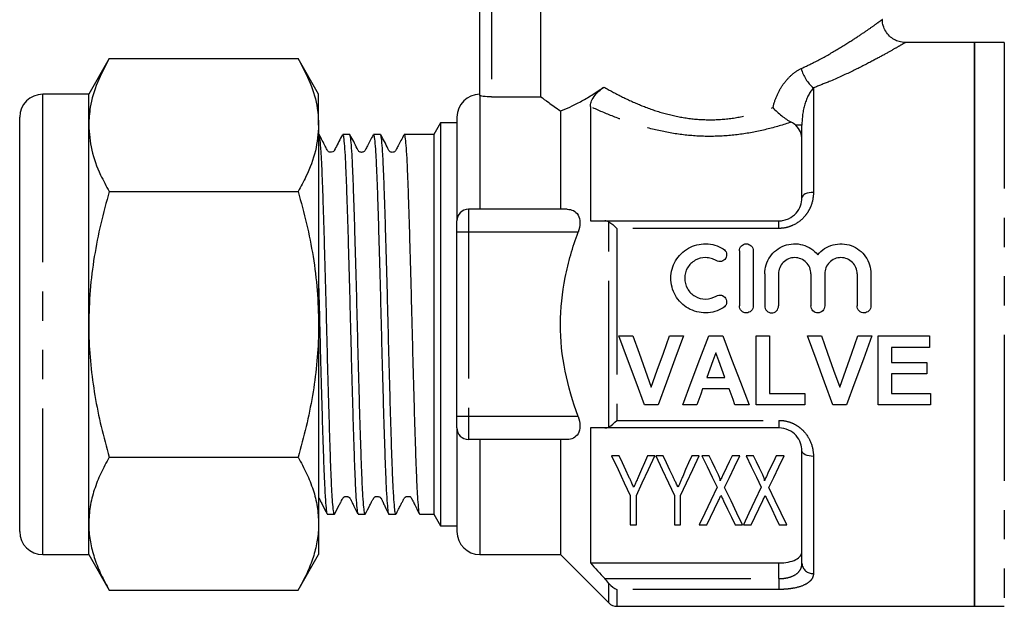
# Model space of a CAD drawing. Extents: x 155 to 251, y 136 to 244.
# Drawn here: x 155 to 198, y 198 to 224 of the extents above; entities that cross this region are included whole.
import ezdxf

# ---------------------------------------------------------------- set-up
doc = ezdxf.new("R2010")
doc.units = 0
doc.linetypes.add('PHANTOM', pattern=[12.7, 6.35, -1.27, 1.27, -1.27, 1.27, -1.27])
doc.layers.get('0').update_dxf_attribs({"linetype": 'CONTINUOUS'})

msp = doc.modelspace()

# ---------------------------------------------------------------- linework, layer by layer
at = {"color": 7, "linetype": 'CONTINUOUS'}
for p, q in [((175.415, 220.259), (175.415, 227.309)), ((178.067, 220.196), (178.067, 227.309)), ((196.915, 222.559), (193.911, 222.559)), ((198.215, 222.559), (196.915, 222.559)), ((196.915, 222.559), (196.915, 210.309)), ((196.915, 198.059), (196.915, 222.559)), ((159.295, 221.856), (158.402, 220.309)), ((159.295, 221.856), (167.509, 221.856)), ((168.402, 220.309), (167.509, 221.856)), ((158.402, 220.309), (156.402, 220.309)), ((158.402, 218.97), (158.402, 220.309)), ((168.402, 218.97), (168.402, 220.309)), ((175.915, 220.196), (178.067, 220.196)), ((180.215, 219.771), (180.215, 214.809)), ((155.402, 218.103), (155.402, 219.309)), ((174.415, 219.309), (174.415, 214.809)), ((178.915, 219.583), (178.915, 215.309)), ((158.402, 210.309), (158.402, 218.97)), ((168.402, 218.97), (168.402, 210.309)), ((173.704, 219.059), (173.415, 218.559)), ((174.415, 219.059), (173.704, 219.059)), ((173.704, 219.059), (173.704, 201.559)), ((189.415, 215.809), (189.415, 218.959)), ((168.417, 218.559), (168.402, 218.559)), ((169.754, 218.559), (169.447, 218.559)), ((171.091, 218.559), (170.784, 218.559)), ((172.428, 218.559), (172.121, 218.559)), ((173.415, 218.559), (172.943, 218.559)), ((173.415, 218.559), (173.415, 202.059)), ((155.402, 201.309), (155.402, 218.103)), ((159.295, 216.083), (167.509, 216.083)), ((179.211, 215.309), (174.915, 215.309)), ((174.415, 214.309), (174.415, 214.809)), ((180.845, 214.809), (188.415, 214.809)), ((174.415, 206.309), (174.415, 214.309)), ((186.698, 213.509), (186.698, 211.109)), ((187.298, 213.509), (187.298, 211.109)), ((187.798, 212.505), (187.798, 211.109)), ((188.398, 212.505), (188.398, 211.109)), ((189.807, 212.505), (189.807, 211.109)), ((190.407, 212.505), (190.407, 211.109)), ((191.815, 212.505), (191.815, 211.109)), ((192.415, 212.505), (192.415, 211.109)), ((158.402, 201.649), (158.402, 210.309)), ((168.402, 210.309), (168.402, 201.649)), ((196.915, 210.309), (196.915, 198.059)), ((181.461, 209.809), (182.07, 209.809)), ((183.656, 209.809), (184.269, 209.809)), ((185.364, 209.809), (185.975, 209.809)), ((187.423, 209.809), (187.999, 209.809)), ((187.423, 206.809), (187.423, 209.809)), ((187.999, 209.809), (187.999, 207.309)), ((189.653, 209.809), (190.263, 209.809)), ((191.849, 209.809), (192.461, 209.809)), ((192.73, 209.809), (194.961, 209.809)), ((192.73, 206.809), (192.73, 209.809)), ((194.961, 209.809), (194.961, 209.309)), ((193.307, 209.309), (193.307, 208.655)), ((194.961, 209.309), (193.307, 209.309)), ((193.307, 208.655), (194.846, 208.655)), ((194.846, 208.655), (194.846, 208.155)), ((193.307, 208.155), (193.307, 207.309)), ((194.846, 208.155), (193.307, 208.155)), ((185.279, 208.002), (186.067, 208.002)), ((186.25, 207.502), (185.099, 207.502)), ((187.999, 207.309), (189.538, 207.309)), ((189.538, 207.309), (189.538, 206.809)), ((193.307, 207.309), (194.999, 207.309)), ((194.999, 207.309), (194.999, 206.809)), ((183.164, 206.809), (182.57, 206.809)), ((184.846, 206.809), (184.23, 206.809)), ((187.115, 206.809), (186.503, 206.809)), ((189.538, 206.809), (187.423, 206.809)), ((191.356, 206.809), (190.763, 206.809)), ((194.999, 206.809), (192.73, 206.809)), ((174.415, 205.809), (174.415, 206.309)), ((174.415, 205.809), (174.415, 201.309)), ((180.215, 205.809), (180.215, 199.944)), ((188.415, 205.809), (180.845, 205.809)), ((179.211, 205.309), (174.915, 205.309)), ((178.915, 205.309), (178.915, 200.309)), ((189.415, 199.926), (189.415, 204.809)), ((159.295, 204.536), (167.509, 204.536)), ((181.464, 204.601), (181.14, 204.601)), ((183.025, 204.601), (182.7, 204.601)), ((183.388, 204.601), (183.063, 204.601)), ((184.948, 204.601), (184.623, 204.601)), ((185.388, 204.601), (185.063, 204.601)), ((186.717, 204.601), (186.378, 204.601)), ((187.311, 204.601), (186.986, 204.601)), ((188.64, 204.601), (188.301, 204.601)), ((181.948, 202.872), (181.948, 201.601)), ((182.217, 201.601), (182.217, 202.872)), ((183.871, 202.872), (183.871, 201.601)), ((184.14, 201.601), (184.14, 202.872)), ((168.778, 202.059), (169.086, 202.059)), ((170.115, 202.059), (170.422, 202.059)), ((171.452, 202.059), (171.759, 202.059)), ((172.789, 202.059), (173.415, 202.059)), ((173.415, 202.059), (173.704, 201.559)), ((158.402, 200.309), (158.402, 201.649)), ((168.402, 201.649), (168.402, 200.309)), ((173.704, 201.559), (174.415, 201.559)), ((181.948, 201.601), (182.217, 201.601)), ((183.871, 201.601), (184.14, 201.601)), ((184.948, 201.601), (185.287, 201.601)), ((186.507, 201.601), (186.832, 201.601)), ((186.871, 201.601), (187.21, 201.601)), ((188.43, 201.601), (188.755, 201.601)), ((156.402, 200.309), (158.402, 200.309)), ((158.402, 200.309), (159.295, 198.762)), ((167.509, 198.762), (168.402, 200.309)), ((175.415, 200.309), (178.915, 200.309)), ((178.915, 200.309), (181.019, 198.206)), ((180.215, 199.944), (188.415, 199.944)), ((159.295, 198.762), (167.509, 198.762)), ((181.373, 198.059), (196.915, 198.059)), ((196.915, 198.059), (198.215, 198.059))]:
    msp.add_line(p, q, dxfattribs=at)
at = {"color": 8, "linetype": 'PHANTOM'}
for p, q in [((175.915, 227.309), (175.915, 220.196)), ((198.215, 222.559), (198.215, 198.059)), ((189.915, 220.586), (189.915, 216.043)), ((156.402, 218.97), (156.402, 220.309)), ((175.415, 220.259), (175.415, 215.309)), ((156.402, 200.309), (156.402, 218.97)), ((189.415, 218.959), (189.147, 218.959)), ((174.915, 215.309), (174.915, 214.309)), ((181.019, 205.853), (181.019, 214.765)), ((188.415, 214.479), (188.415, 214.809)), ((174.915, 214.309), (174.415, 214.309)), ((174.915, 214.309), (174.915, 206.309)), ((179.686, 214.309), (174.915, 214.309)), ((181.373, 214.479), (181.373, 206.139)), ((188.415, 214.479), (181.373, 214.479)), ((174.915, 206.309), (174.415, 206.309)), ((174.915, 206.309), (174.915, 205.309)), ((179.686, 206.309), (174.915, 206.309)), ((181.373, 206.139), (188.415, 206.139)), ((188.415, 206.139), (188.415, 205.809)), ((175.415, 205.309), (175.415, 200.309)), ((189.915, 204.575), (189.915, 199.484)), ((188.415, 199.261), (188.415, 199.944)), ((180.845, 199.261), (188.415, 199.261)), ((188.415, 199.261), (188.415, 198.791)), ((181.019, 198.206), (181.019, 199.056)), ((188.415, 198.791), (181.373, 198.791)), ((181.373, 198.791), (181.373, 198.059))]:
    msp.add_line(p, q, dxfattribs=at)
at = {"color": 8, "linetype": 'PHANTOM', "flags": 128}
for points in [[(189.915, 216.043), (189.818, 216.039), (189.724, 216.025), (189.638, 216.004), (189.562, 215.975), (189.5, 215.939), (189.454, 215.899), (189.425, 215.855), (189.415, 215.809)], [(189.915, 204.575), (189.818, 204.58), (189.724, 204.593), (189.638, 204.615), (189.562, 204.644), (189.5, 204.679), (189.454, 204.72), (189.425, 204.764), (189.415, 204.809)]]:
    msp.add_lwpolyline(points, dxfattribs=at)
at = {"color": 7, "linetype": 'CONTINUOUS', "flags": 128}
for points in [[(182.57, 206.809), (182.206, 207.794), (181.835, 208.797), (181.461, 209.809)], [(182.07, 209.809), (182.337, 209.06), (182.602, 208.316), (182.865, 207.578)], [(182.865, 207.578), (183.126, 208.316), (183.39, 209.06), (183.656, 209.809)], [(184.269, 209.809), (183.896, 208.797), (183.526, 207.794), (183.164, 206.809)], [(184.23, 206.809), (184.603, 207.794), (184.981, 208.797), (185.364, 209.809)], [(185.975, 209.809), (186.36, 208.797), (186.741, 207.794), (187.115, 206.809)], [(190.763, 206.809), (190.398, 207.794), (190.028, 208.797), (189.653, 209.809)], [(190.263, 209.809), (190.529, 209.06), (190.795, 208.316), (191.057, 207.578)], [(191.057, 207.578), (191.319, 208.316), (191.583, 209.06), (191.849, 209.809)], [(192.461, 209.809), (192.088, 208.797), (191.719, 207.794), (191.356, 206.809)], [(185.673, 209.078), (185.541, 208.718), (185.41, 208.359), (185.279, 208.002)], [(186.067, 208.002), (185.936, 208.359), (185.804, 208.718), (185.673, 209.078)], [(185.099, 207.502), (185.014, 207.27), (184.929, 207.039), (184.846, 206.809)], [(186.503, 206.809), (186.419, 207.039), (186.335, 207.27), (186.25, 207.502)], [(181.14, 204.601), (181.421, 203.999), (181.691, 203.422), (181.948, 202.872)], [(181.894, 203.681), (181.754, 203.981), (181.611, 204.288), (181.464, 204.601)], [(182.217, 202.872), (182.474, 203.422), (182.743, 203.999), (183.025, 204.601)], [(182.7, 204.601), (182.567, 204.297), (182.437, 203.999), (182.31, 203.706)], [(183.063, 204.601), (183.344, 203.999), (183.614, 203.422), (183.871, 202.872)], [(183.817, 203.681), (183.677, 203.981), (183.534, 204.288), (183.388, 204.601)], [(184.14, 202.872), (184.397, 203.422), (184.666, 203.999), (184.948, 204.601)], [(184.623, 204.601), (184.49, 204.297), (184.36, 203.999), (184.233, 203.706)], [(185.063, 204.601), (185.291, 204.128), (185.511, 203.67), (185.723, 203.229)], [(185.773, 203.803), (185.647, 204.064), (185.519, 204.33), (185.388, 204.601)], [(186.378, 204.601), (186.254, 204.342), (186.133, 204.088), (186.014, 203.837)], [(186.056, 203.214), (186.268, 203.66), (186.489, 204.123), (186.717, 204.601)], [(186.986, 204.601), (187.214, 204.128), (187.434, 203.67), (187.647, 203.229)], [(187.696, 203.803), (187.57, 204.064), (187.442, 204.33), (187.311, 204.601)], [(188.301, 204.601), (188.178, 204.342), (188.056, 204.088), (187.937, 203.837)], [(187.979, 203.214), (188.192, 203.66), (188.412, 204.123), (188.64, 204.601)], [(185.723, 203.229), (185.448, 202.65), (185.189, 202.107), (184.948, 201.601)], [(186.832, 201.601), (186.591, 202.103), (186.332, 202.641), (186.056, 203.214)], [(187.647, 203.229), (187.371, 202.65), (187.112, 202.107), (186.871, 201.601)], [(188.755, 201.601), (188.514, 202.103), (188.255, 202.641), (187.979, 203.214)], [(185.287, 201.601), (185.447, 201.938), (185.616, 202.292), (185.793, 202.663)], [(186.004, 202.647), (186.179, 202.282), (186.347, 201.933), (186.507, 201.601)], [(187.21, 201.601), (187.37, 201.938), (187.539, 202.292), (187.716, 202.663)], [(187.927, 202.647), (188.102, 202.282), (188.27, 201.933), (188.43, 201.601)]]:
    msp.add_lwpolyline(points, dxfattribs=at)
at = {"color": 8, "linetype": 'PHANTOM'}
for centre, radius, start, end in [((190.969, 221.837), 1.636, 194.6007, 229.9075), ((189.888, 199.957), 0.474, 183.752, 273.315)]:
    msp.add_arc(centre, radius, start, end, dxfattribs=at)
at = {"color": 7, "linetype": 'CONTINUOUS'}
for centre, radius, start, end in [((156.402, 219.309), 1, 90, 180), ((175.415, 219.309), 1, 90, 180), ((174.915, 214.809), 0.5, 90, 180), ((174.915, 205.809), 0.5, 180, 270), ((156.402, 201.309), 1, 180, 270), ((175.415, 201.309), 1, 180, 270), ((181.373, 198.559), 0.5, 225, 270)]:
    msp.add_arc(centre, radius, start, end, dxfattribs=at)
msp.add_ellipse((172.943, 210.309), major_axis=(289.81, 0), ratio=0.028467, start_param=1.570796, end_param=1.572572, dxfattribs=at)
at = {"color": 8, "linetype": 'PHANTOM'}
for points, knots in [([(189.386, 221.425), (189.589, 221.522), (190.113, 221.772), (190.867, 222.196), (191.577, 222.637), (192.139, 223.01), (192.551, 223.297), (192.811, 223.483), (192.931, 223.571), (192.905, 223.551), (192.9, 223.548)], [0, 0, 0, 0, 0.099109, 0.255601, 0.415429, 0.552959, 0.693536, 0.828891, 0.968317, 1, 1, 1, 1]), ([(193.911, 222.557), (193.912, 222.557), (193.915, 222.559), (193.807, 222.495), (193.507, 222.319), (193.039, 222.054), (192.406, 221.71), (191.595, 221.3), (190.741, 220.907), (190.145, 220.676), (189.915, 220.586)], [0, 0, 0, 0, 0.031362, 0.165156, 0.303277, 0.439943, 0.579976, 0.737557, 0.898733, 1, 1, 1, 1]), ([(188.155, 219.726), (188.199, 219.91), (188.259, 220.088), (188.41, 220.429), (188.501, 220.593), (188.711, 220.89), (188.831, 221.027), (189.094, 221.26), (189.235, 221.356), (189.386, 221.425)], [0, 0, 0, 0, 0.25, 0.25, 0.5, 0.5, 0.75, 0.75, 1, 1, 1, 1]), ([(180.804, 220.622), (181.047, 220.482), (181.301, 220.345), (181.834, 220.079), (182.113, 219.951), (182.689, 219.716), (182.987, 219.61), (183.607, 219.427), (183.932, 219.35), (184.585, 219.242), (184.915, 219.21), (185.583, 219.194), (185.925, 219.211), (186.59, 219.291), (186.915, 219.354), (187.553, 219.517), (187.86, 219.616), (188.155, 219.726)], [0, 0, 0, 0, 0.125, 0.125, 0.25, 0.25, 0.375, 0.375, 0.5, 0.5, 0.625, 0.625, 0.75, 0.75, 0.875, 0.875, 1, 1, 1, 1]), ([(189.915, 220.586), (189.757, 220.408), (189.629, 220.155), (189.459, 219.591), (189.415, 219.281), (189.415, 218.959)], [0, 0, 0, 0, 0.5, 0.5, 1, 1, 1, 1]), ([(188.949, 219.098), (188.604, 218.981), (188.247, 218.875), (187.51, 218.694), (187.129, 218.62), (186.36, 218.515), (185.966, 218.485), (185.181, 218.472), (184.793, 218.489), (184.022, 218.569), (183.638, 218.632), (182.89, 218.793), (182.528, 218.891), (181.827, 219.112), (181.485, 219.235), (180.83, 219.495), (180.516, 219.632), (180.215, 219.771)], [0, 0, 0, 0, 0.125, 0.125, 0.25, 0.25, 0.375, 0.375, 0.5, 0.5, 0.625, 0.625, 0.75, 0.75, 0.875, 0.875, 1, 1, 1, 1]), ([(189.915, 216.043), (189.915, 215.856), (189.883, 215.667), (189.784, 215.395), (189.742, 215.307), (189.642, 215.137), (189.582, 215.055), (189.382, 214.83), (189.214, 214.702), (188.932, 214.571), (188.831, 214.537), (188.626, 214.491), (188.522, 214.479), (188.415, 214.479)], [0, 0, 0, 0, 0.25, 0.25, 0.375, 0.375, 0.5, 0.5, 0.75, 0.75, 0.875, 0.875, 1, 1, 1, 1]), ([(188.415, 206.139), (188.522, 206.139), (188.629, 206.127), (188.834, 206.081), (188.933, 206.047), (189.122, 205.959), (189.212, 205.905), (189.375, 205.782), (189.449, 205.713), (189.652, 205.485), (189.75, 205.315), (189.884, 204.949), (189.915, 204.763), (189.915, 204.575)], [0, 0, 0, 0, 0.125, 0.125, 0.25, 0.25, 0.375, 0.375, 0.5, 0.5, 0.75, 0.75, 1, 1, 1, 1]), ([(188.415, 199.261), (188.489, 199.261), (188.56, 199.265), (188.701, 199.282), (188.77, 199.295), (188.961, 199.345), (189.073, 199.394), (189.248, 199.516), (189.313, 199.589), (189.396, 199.749), (189.415, 199.835), (189.415, 199.926)], [0, 0, 0, 0, 0.125, 0.125, 0.25, 0.25, 0.5, 0.5, 0.75, 0.75, 1, 1, 1, 1]), ([(189.915, 199.484), (189.915, 199.385), (189.883, 199.291), (189.784, 199.164), (189.742, 199.125), (189.642, 199.05), (189.582, 199.016), (189.382, 198.923), (189.214, 198.874), (188.932, 198.824), (188.831, 198.812), (188.626, 198.795), (188.522, 198.791), (188.415, 198.791)], [0, 0, 0, 0, 0.25, 0.25, 0.375, 0.375, 0.5, 0.5, 0.75, 0.75, 0.875, 0.875, 1, 1, 1, 1])]:
    msp.add_open_spline(points, degree=3, knots=knots, dxfattribs=at)
at = {"color": 7, "linetype": 'CONTINUOUS'}
for points, knots in [([(193.911, 222.561), (193.906, 222.56), (193.816, 222.553), (193.647, 222.588), (193.416, 222.68), (193.213, 222.832), (193.047, 223.039), (192.949, 223.275), (192.911, 223.451), (192.917, 223.538), (192.918, 223.546)], [0, 0, 0, 0, 0.009972, 0.174668, 0.325677, 0.49019, 0.659029, 0.83205, 0.983328, 1, 1, 1, 1]), ([(159.295, 221.856), (159.112, 221.51), (158.743, 220.816), (158.45, 219.847), (158.416, 219.228), (158.402, 218.97)], [0, 0, 0, 0, 0.366205, 0.735556, 1, 1, 1, 1]), ([(167.509, 221.856), (167.697, 221.502), (168.074, 220.789), (168.359, 219.819), (168.39, 219.209), (168.402, 218.97)], [0, 0, 0, 0, 0.375457, 0.754346, 1, 1, 1, 1]), ([(178.915, 219.583), (179.168, 219.678), (179.459, 219.807), (179.942, 220.069), (180.11, 220.167), (180.452, 220.381), (180.627, 220.497), (180.804, 220.622)], [0, 0, 0, 0, 0.5, 0.5, 0.75, 0.75, 1, 1, 1, 1]), ([(180.215, 219.771), (180.215, 219.829), (180.225, 219.894), (180.276, 220.041), (180.319, 220.123), (180.436, 220.29), (180.509, 220.372), (180.656, 220.511), (180.731, 220.571), (180.804, 220.622)], [0, 0, 0, 0, 0.25, 0.25, 0.5, 0.5, 0.75, 0.75, 1, 1, 1, 1]), ([(175.915, 220.196), (175.783, 220.196), (175.654, 220.205), (175.47, 220.23), (175.415, 220.246), (175.415, 220.259)], [0, 0, 0, 0, 0.5, 0.5, 1, 1, 1, 1]), ([(178.067, 220.196), (178.15, 220.135), (178.264, 220.05), (178.548, 219.843), (178.72, 219.72), (178.915, 219.583)], [0, 0, 0, 0, 0.5, 0.5, 1, 1, 1, 1]), ([(188.155, 219.726), (188.211, 219.664), (188.273, 219.602), (188.4, 219.484), (188.466, 219.427), (188.604, 219.318), (188.673, 219.268), (188.812, 219.176), (188.883, 219.134), (188.949, 219.098)], [0, 0, 0, 0, 0.25, 0.25, 0.5, 0.5, 0.75, 0.75, 1, 1, 1, 1]), ([(158.402, 218.97), (158.429, 218.607), (158.484, 217.876), (158.844, 216.913), (159.166, 216.32), (159.295, 216.083)], [0, 0, 0, 0, 0.371316, 0.747744, 1, 1, 1, 1]), ([(168.402, 218.97), (168.373, 218.595), (168.315, 217.842), (167.944, 216.879), (167.627, 216.298), (167.509, 216.083)], [0, 0, 0, 0, 0.382956, 0.771474, 1, 1, 1, 1]), ([(189.415, 218.337), (189.415, 218.452), (189.396, 218.563), (189.309, 218.775), (189.243, 218.872), (189.147, 218.959)], [0, 0, 0, 0, 0.5, 0.5, 1, 1, 1, 1]), ([(169.086, 202.086), (169.081, 202.079), (169.065, 202.054), (169.037, 202.255), (169, 202.683), (168.963, 203.337), (168.927, 204.192), (168.893, 205.214), (168.857, 206.39), (168.82, 207.666), (168.783, 209.029), (168.749, 210.416), (168.714, 211.813), (168.677, 213.155), (168.64, 214.427), (168.604, 215.572), (168.57, 216.577), (168.534, 217.395), (168.497, 218.023), (168.46, 218.408), (168.434, 218.578), (168.42, 218.544), (168.417, 218.538)], [0, 0, 0, 0, 0.020438, 0.07492, 0.127864, 0.182343, 0.235289, 0.289771, 0.342715, 0.397194, 0.45014, 0.504621, 0.557565, 0.612045, 0.664989, 0.719468, 0.772414, 0.826895, 0.879839, 0.934318, 0.987264, 1, 1, 1, 1]), ([(169.433, 218.541), (169.332, 218.348), (169.217, 218.125), (169.104, 217.911), (169.084, 217.87), (169.061, 217.837), (169.015, 217.795), (168.913, 217.777), (168.849, 217.8), (168.796, 217.843), (168.751, 217.923), (168.633, 218.157), (168.516, 218.38), (168.427, 218.55)], [0, 0, 0, 0, 0.296916, 0.342155, 0.359938, 0.37571, 0.432489, 0.524654, 0.58441, 0.613664, 0.647019, 0.732806, 1, 1, 1, 1]), ([(169.447, 218.543), (169.456, 218.534), (169.477, 218.515), (169.512, 218.206), (169.549, 217.675), (169.585, 216.934), (169.62, 215.998), (169.655, 214.91), (169.692, 213.681), (169.729, 212.368), (169.765, 210.984), (169.799, 209.593), (169.835, 208.21), (169.872, 206.899), (169.909, 205.673), (169.944, 204.59), (169.978, 203.66), (170.015, 202.925), (170.052, 202.4), (170.086, 202.1), (170.106, 202.084), (170.115, 202.078)], [0, 0, 0, 0, 0.043886, 0.098364, 0.151306, 0.205782, 0.258726, 0.313205, 0.366147, 0.420624, 0.473568, 0.528047, 0.580989, 0.635466, 0.688409, 0.742888, 0.79583, 0.850307, 0.903249, 0.957725, 1, 1, 1, 1]), ([(170.422, 202.088), (170.415, 202.085), (170.397, 202.08), (170.365, 202.336), (170.328, 202.816), (170.291, 203.524), (170.257, 204.415), (170.222, 205.483), (170.185, 206.678), (170.148, 207.987), (170.112, 209.35), (170.078, 210.753), (170.042, 212.13), (170.005, 213.468), (169.968, 214.705), (169.932, 215.828), (169.899, 216.784), (169.862, 217.565), (169.825, 218.13), (169.789, 218.492), (169.766, 218.536), (169.754, 218.558)], [0, 0, 0, 0, 0.033899, 0.086841, 0.141319, 0.194263, 0.248743, 0.301685, 0.356163, 0.409105, 0.463583, 0.516527, 0.571007, 0.623949, 0.678427, 0.731372, 0.785853, 0.838795, 0.893273, 0.946217, 1, 1, 1, 1]), ([(170.768, 218.539), (170.684, 218.378), (170.571, 218.16), (170.452, 217.931), (170.411, 217.852), (170.383, 217.823), (170.338, 217.795), (170.284, 217.782), (170.231, 217.785), (170.176, 217.805), (170.114, 217.857), (170.003, 218.116), (169.873, 218.351), (169.764, 218.549)], [0, 0, 0, 0, 0.259011, 0.350564, 0.384322, 0.415149, 0.45508, 0.480533, 0.509512, 0.541074, 0.573598, 0.63866, 1, 1, 1, 1]), ([(170.784, 218.53), (170.791, 218.533), (170.809, 218.543), (170.84, 218.295), (170.877, 217.824), (170.914, 217.123), (170.949, 216.238), (170.983, 215.176), (171.02, 213.986), (171.057, 212.68), (171.093, 211.318), (171.128, 209.916), (171.163, 208.537), (171.2, 207.197), (171.237, 205.956), (171.273, 204.828), (171.307, 203.865), (171.343, 203.08), (171.38, 202.498), (171.417, 202.161), (171.44, 202.022), (171.452, 202.061), (171.452, 202.062)], [0, 0, 0, 0, 0.031975, 0.084918, 0.139396, 0.192341, 0.246821, 0.299764, 0.354242, 0.407185, 0.461662, 0.514607, 0.569088, 0.62203, 0.676508, 0.729454, 0.783934, 0.836877, 0.891355, 0.9443, 0.99878, 1, 1, 1, 1]), ([(171.759, 202.073), (171.75, 202.084), (171.728, 202.108), (171.693, 202.428), (171.656, 202.967), (171.62, 203.715), (171.585, 204.657), (171.55, 205.75), (171.513, 206.983), (171.477, 208.299), (171.44, 209.685), (171.407, 211.075), (171.37, 212.457), (171.334, 213.765), (171.297, 214.987), (171.262, 216.065), (171.227, 216.988), (171.191, 217.717), (171.153, 218.233), (171.12, 218.523), (171.1, 218.534), (171.091, 218.539)], [0, 0, 0, 0, 0.045808, 0.100285, 0.153227, 0.207704, 0.260647, 0.315127, 0.368068, 0.422545, 0.475489, 0.529969, 0.582911, 0.637388, 0.690331, 0.74481, 0.797752, 0.852229, 0.90517, 0.959647, 1, 1, 1, 1]), ([(172.107, 218.542), (172.022, 218.38), (171.908, 218.161), (171.789, 217.931), (171.748, 217.852), (171.72, 217.823), (171.675, 217.795), (171.621, 217.782), (171.568, 217.785), (171.513, 217.805), (171.451, 217.857), (171.34, 218.116), (171.21, 218.351), (171.101, 218.549)], [0, 0, 0, 0, 0.260432, 0.351923, 0.385659, 0.416456, 0.45632, 0.481729, 0.510655, 0.542159, 0.574618, 0.639529, 1, 1, 1, 1]), ([(172.121, 218.558), (172.121, 218.558), (172.133, 218.581), (172.156, 218.467), (172.193, 218.131), (172.23, 217.55), (172.266, 216.775), (172.3, 215.807), (172.336, 214.693), (172.373, 213.443), (172.409, 212.116), (172.445, 210.725), (172.479, 209.335), (172.516, 207.961), (172.552, 206.665), (172.589, 205.461), (172.624, 204.405), (172.659, 203.509), (172.695, 202.81), (172.732, 202.329), (172.764, 202.078), (172.783, 202.084), (172.789, 202.086)], [0, 0, 0, 0, 0.000879, 0.05382, 0.108296, 0.161238, 0.215716, 0.26866, 0.32314, 0.376083, 0.43056, 0.483505, 0.537986, 0.590928, 0.645406, 0.698351, 0.752831, 0.805773, 0.860251, 0.913193, 0.967671, 1, 1, 1, 1]), ([(159.295, 216.083), (159.167, 215.616), (158.912, 214.682), (158.631, 213.248), (158.439, 211.788), (158.415, 210.802), (158.402, 210.309)], [0, 0, 0, 0, 0.247711, 0.495365, 0.747705, 1, 1, 1, 1]), ([(167.509, 216.083), (167.637, 215.616), (167.893, 214.682), (168.174, 213.248), (168.365, 211.788), (168.39, 210.802), (168.402, 210.309)], [0, 0, 0, 0, 0.247711, 0.495365, 0.747705, 1, 1, 1, 1]), ([(188.415, 214.809), (188.489, 214.809), (188.56, 214.817), (188.701, 214.848), (188.77, 214.871), (188.961, 214.96), (189.073, 215.045), (189.248, 215.24), (189.313, 215.351), (189.396, 215.579), (189.415, 215.695), (189.415, 215.809)], [0, 0, 0, 0, 0.125, 0.125, 0.25, 0.25, 0.5, 0.5, 0.75, 0.75, 1, 1, 1, 1]), ([(179.211, 215.309), (179.307, 215.309), (179.396, 215.292), (179.557, 215.212), (179.629, 215.15), (179.733, 214.97), (179.763, 214.854), (179.765, 214.591), (179.737, 214.446), (179.686, 214.309)], [0, 0, 0, 0, 0.25, 0.25, 0.5, 0.5, 0.75, 0.75, 1, 1, 1, 1]), ([(179.686, 206.309), (179.449, 206.948), (179.252, 207.611), (178.986, 208.948), (178.915, 209.626), (178.916, 211.003), (178.988, 211.679), (179.187, 212.677), (179.268, 213.007), (179.458, 213.663), (179.567, 213.989), (179.686, 214.309)], [0, 0, 0, 0, 0.25, 0.25, 0.5, 0.5, 0.75, 0.75, 0.875, 0.875, 1, 1, 1, 1]), ([(185.998, 211.029), (185.883, 210.959), (185.762, 210.905), (185.506, 210.831), (185.372, 210.811), (185.107, 210.807), (184.972, 210.823), (184.715, 210.89), (184.59, 210.94), (184.242, 211.138), (184.048, 211.333), (183.784, 211.792), (183.715, 212.059), (183.718, 212.452), (183.736, 212.583), (183.806, 212.836), (183.857, 212.956), (183.99, 213.182), (184.071, 213.286), (184.257, 213.469), (184.364, 213.55), (184.592, 213.679), (184.717, 213.73), (184.974, 213.795), (185.106, 213.811), (185.375, 213.807), (185.506, 213.787), (185.761, 213.713), (185.884, 213.659), (185.998, 213.59)], [0, 0, 0, 0, 0.0625, 0.0625, 0.125, 0.125, 0.1875, 0.1875, 0.25, 0.25, 0.375, 0.375, 0.5, 0.5, 0.5625, 0.5625, 0.625, 0.625, 0.6875, 0.6875, 0.75, 0.75, 0.8125, 0.8125, 0.875, 0.875, 0.9375, 0.9375, 1, 1, 1, 1]), ([(186.698, 213.509), (186.698, 213.587), (186.729, 213.663), (186.839, 213.775), (186.918, 213.809), (187.077, 213.809), (187.156, 213.776), (187.267, 213.663), (187.298, 213.587), (187.298, 213.509)], [0, 0, 0, 0, 0.25, 0.25, 0.5, 0.5, 0.75, 0.75, 1, 1, 1, 1]), ([(187.798, 212.505), (187.798, 212.639), (187.818, 212.768), (187.897, 213.021), (187.956, 213.14), (188.181, 213.465), (188.401, 213.637), (188.776, 213.775), (188.911, 213.802), (189.179, 213.814), (189.315, 213.799), (189.574, 213.729), (189.698, 213.673), (189.921, 213.529), (190.022, 213.44), (190.107, 213.337)], [0, 0, 0, 0, 0.125, 0.125, 0.25, 0.25, 0.5, 0.5, 0.625, 0.625, 0.75, 0.75, 0.875, 0.875, 1, 1, 1, 1]), ([(190.107, 213.337), (190.192, 213.44), (190.29, 213.527), (190.515, 213.673), (190.637, 213.728), (191.026, 213.834), (191.309, 213.822), (191.811, 213.638), (192.032, 213.466), (192.257, 213.142), (192.316, 213.021), (192.395, 212.771), (192.415, 212.639), (192.415, 212.505)], [0, 0, 0, 0, 0.125, 0.125, 0.25, 0.25, 0.5, 0.5, 0.75, 0.75, 0.875, 0.875, 1, 1, 1, 1]), ([(185.686, 213.078), (185.617, 213.119), (185.545, 213.151), (185.392, 213.196), (185.312, 213.208), (185.073, 213.212), (184.912, 213.171), (184.636, 213.014), (184.52, 212.9), (184.361, 212.628), (184.318, 212.471), (184.316, 212.157), (184.357, 211.999), (184.516, 211.723), (184.633, 211.606), (184.909, 211.449), (185.069, 211.407), (185.391, 211.412), (185.548, 211.457), (185.686, 211.541)], [0, 0, 0, 0, 0.0625, 0.0625, 0.125, 0.125, 0.25, 0.25, 0.375, 0.375, 0.5, 0.5, 0.625, 0.625, 0.75, 0.75, 0.875, 0.875, 1, 1, 1, 1]), ([(185.998, 213.59), (186.066, 213.548), (186.115, 213.481), (186.152, 213.331), (186.14, 213.249), (186.061, 213.115), (185.993, 213.063), (185.839, 213.023), (185.754, 213.036), (185.686, 213.078)], [0, 0, 0, 0, 0.25, 0.25, 0.5, 0.5, 0.75, 0.75, 1, 1, 1, 1]), ([(189.807, 212.505), (189.807, 212.597), (189.789, 212.688), (189.719, 212.858), (189.667, 212.935), (189.538, 213.066), (189.46, 213.119), (189.29, 213.19), (189.196, 213.209), (189.01, 213.209), (188.917, 213.191), (188.746, 213.119), (188.668, 213.067), (188.472, 212.869), (188.398, 212.69), (188.398, 212.505)], [0, 0, 0, 0, 0.125, 0.125, 0.25, 0.25, 0.375, 0.375, 0.5, 0.5, 0.625, 0.625, 0.75, 0.75, 1, 1, 1, 1]), ([(191.815, 212.505), (191.815, 212.597), (191.797, 212.688), (191.728, 212.858), (191.676, 212.935), (191.547, 213.066), (191.469, 213.119), (191.298, 213.19), (191.205, 213.209), (191.019, 213.209), (190.926, 213.191), (190.754, 213.119), (190.677, 213.067), (190.48, 212.869), (190.407, 212.69), (190.407, 212.505)], [0, 0, 0, 0, 0.125, 0.125, 0.25, 0.25, 0.375, 0.375, 0.5, 0.5, 0.625, 0.625, 0.75, 0.75, 1, 1, 1, 1]), ([(168.402, 211.957), (168.414, 211.521), (168.437, 210.633), (168.47, 209.258), (168.506, 207.899), (168.543, 206.595), (168.58, 205.409), (168.615, 204.351), (168.65, 203.472), (168.686, 202.777), (168.723, 202.313), (168.754, 202.073), (168.772, 202.085), (168.778, 202.089)], [0, 0, 0, 0, 0.090523, 0.184385, 0.28097, 0.374831, 0.471414, 0.56528, 0.661868, 0.755729, 0.852311, 0.946177, 1, 1, 1, 1]), ([(185.686, 211.541), (185.753, 211.582), (185.837, 211.595), (185.989, 211.558), (186.057, 211.508), (186.139, 211.374), (186.152, 211.291), (186.115, 211.137), (186.066, 211.07), (185.998, 211.029)], [0, 0, 0, 0, 0.25, 0.25, 0.5, 0.5, 0.75, 0.75, 1, 1, 1, 1]), ([(187.298, 211.109), (187.298, 211.03), (187.266, 210.953), (187.155, 210.842), (187.077, 210.809), (186.92, 210.809), (186.842, 210.841), (186.73, 210.953), (186.698, 211.03), (186.698, 211.109)], [0, 0, 0, 0, 0.25, 0.25, 0.5, 0.5, 0.75, 0.75, 1, 1, 1, 1]), ([(187.798, 211.109), (187.798, 211.03), (187.831, 210.953), (187.941, 210.842), (188.02, 210.809), (188.176, 210.809), (188.254, 210.841), (188.366, 210.953), (188.398, 211.03), (188.398, 211.109)], [0, 0, 0, 0, 0.25, 0.25, 0.5, 0.5, 0.75, 0.75, 1, 1, 1, 1]), ([(190.407, 211.109), (190.407, 211.03), (190.374, 210.953), (190.264, 210.842), (190.185, 210.809), (190.029, 210.809), (189.951, 210.841), (189.839, 210.953), (189.807, 211.03), (189.807, 211.109)], [0, 0, 0, 0, 0.25, 0.25, 0.5, 0.5, 0.75, 0.75, 1, 1, 1, 1]), ([(192.415, 211.109), (192.415, 211.03), (192.383, 210.953), (192.272, 210.842), (192.194, 210.809), (192.037, 210.809), (191.959, 210.841), (191.847, 210.953), (191.815, 211.03), (191.815, 211.109)], [0, 0, 0, 0, 0.25, 0.25, 0.5, 0.5, 0.75, 0.75, 1, 1, 1, 1]), ([(158.402, 210.309), (158.403, 210.172), (158.407, 209.585), (158.475, 208.549), (158.66, 207.203), (158.931, 205.862), (159.174, 204.978), (159.295, 204.536)], [0, 0, 0, 0, 0.070059, 0.300427, 0.530831, 0.765393, 1, 1, 1, 1]), ([(168.402, 210.309), (168.401, 210.172), (168.397, 209.585), (168.329, 208.549), (168.145, 207.203), (167.873, 205.862), (167.63, 204.978), (167.509, 204.536)], [0, 0, 0, 0, 0.0700593, 0.3004274, 0.5308315, 0.765393, 1, 1, 1, 1]), ([(179.686, 206.309), (179.737, 206.173), (179.765, 206.029), (179.764, 205.767), (179.733, 205.649), (179.63, 205.47), (179.559, 205.407), (179.398, 205.327), (179.307, 205.309), (179.211, 205.309)], [0, 0, 0, 0, 0.25, 0.25, 0.5, 0.5, 0.75, 0.75, 1, 1, 1, 1]), ([(189.415, 204.809), (189.415, 204.924), (189.397, 205.038), (189.313, 205.267), (189.25, 205.376), (189.073, 205.574), (188.963, 205.658), (188.706, 205.777), (188.562, 205.809), (188.415, 205.809)], [0, 0, 0, 0, 0.25, 0.25, 0.5, 0.5, 0.75, 0.75, 1, 1, 1, 1]), ([(159.295, 204.536), (159.167, 204.302), (158.912, 203.835), (158.631, 203.118), (158.439, 202.389), (158.415, 201.896), (158.402, 201.649)], [0, 0, 0, 0, 0.247711, 0.495365, 0.747705, 1, 1, 1, 1]), ([(167.509, 204.536), (167.637, 204.302), (167.893, 203.835), (168.174, 203.118), (168.365, 202.389), (168.39, 201.896), (168.402, 201.649)], [0, 0, 0, 0, 0.247711, 0.495365, 0.747705, 1, 1, 1, 1]), ([(185.859, 203.514), (185.868, 203.538), (185.864, 203.563), (185.853, 203.612), (185.844, 203.636), (185.817, 203.708), (185.795, 203.755), (185.773, 203.803)], [0, 0, 0, 0, 0.25, 0.25, 0.5, 0.5, 1, 1, 1, 1]), ([(186.014, 203.837), (185.992, 203.792), (185.97, 203.746), (185.949, 203.701), (185.934, 203.67), (185.918, 203.639), (185.903, 203.608), (185.888, 203.576), (185.874, 203.545), (185.859, 203.514)], [0, 0, 0, 0, 0.0001791651, 0.0001791651, 0.0001791651, 0.0003036974, 0.0003036974, 0.0003036974, 0.0004282469, 0.0004282469, 0.0004282469, 0.0004282469]), ([(187.782, 203.514), (187.791, 203.538), (187.787, 203.563), (187.776, 203.612), (187.767, 203.636), (187.74, 203.708), (187.718, 203.755), (187.696, 203.803)], [0, 0, 0, 0, 0.25, 0.25, 0.5, 0.5, 1, 1, 1, 1]), ([(187.937, 203.837), (187.915, 203.792), (187.893, 203.746), (187.872, 203.701), (187.857, 203.67), (187.842, 203.639), (187.827, 203.608), (187.812, 203.576), (187.797, 203.545), (187.782, 203.514)], [0, 0, 0, 0, 0.0001791651, 0.0001791651, 0.0001791651, 0.0003036974, 0.0003036974, 0.0003036974, 0.0004282469, 0.0004282469, 0.0004282469, 0.0004282469]), ([(182.103, 203.233), (182.075, 203.293), (182.047, 203.354), (182.018, 203.415), (181.998, 203.459), (181.977, 203.503), (181.957, 203.548), (181.936, 203.592), (181.915, 203.637), (181.894, 203.681)], [0, 0, 0, 0, 0.0002473725, 0.0002473725, 0.0002473725, 0.0004244079, 0.0004244079, 0.0004244079, 0.0006014816, 0.0006014816, 0.0006014816, 0.0006014816]), ([(182.31, 203.706), (182.281, 203.641), (182.252, 203.575), (182.224, 203.51), (182.204, 203.463), (182.184, 203.417), (182.163, 203.371), (182.143, 203.325), (182.123, 203.279), (182.103, 203.233)], [0, 0, 0, 0, 0.0002583737, 0.0002583737, 0.0002583737, 0.0004441495, 0.0004441495, 0.0004441495, 0.000629969, 0.000629969, 0.000629969, 0.000629969]), ([(184.026, 203.233), (183.999, 203.293), (183.97, 203.354), (183.941, 203.415), (183.921, 203.459), (183.9, 203.503), (183.88, 203.548), (183.859, 203.592), (183.838, 203.637), (183.817, 203.681)], [0, 0, 0, 0, 0.0002473725, 0.0002473725, 0.0002473725, 0.0004244079, 0.0004244079, 0.0004244079, 0.0006014816, 0.0006014816, 0.0006014816, 0.0006014816]), ([(184.233, 203.706), (184.204, 203.641), (184.176, 203.575), (184.147, 203.51), (184.127, 203.463), (184.107, 203.417), (184.086, 203.371), (184.066, 203.325), (184.046, 203.279), (184.026, 203.233)], [0, 0, 0, 0, 0.0002583737, 0.0002583737, 0.0002583737, 0.0004441495, 0.0004441495, 0.0004441495, 0.000629969, 0.000629969, 0.000629969, 0.000629969]), ([(168.402, 202.774), (168.404, 202.772), (168.411, 202.765), (168.44, 202.723), (168.483, 202.622), (168.603, 202.395), (168.694, 202.217), (168.76, 202.088)], [0, 0, 0, 0, 0.009443, 0.031604, 0.167303, 0.395608, 1, 1, 1, 1]), ([(169.094, 202.066), (169.163, 202.198), (169.256, 202.376), (169.368, 202.592), (169.419, 202.688), (169.446, 202.743), (169.471, 202.781), (169.488, 202.796), (169.516, 202.814), (169.538, 202.824), (169.564, 202.832), (169.592, 202.836), (169.621, 202.835), (169.65, 202.83), (169.677, 202.822), (169.703, 202.81), (169.719, 202.8), (169.735, 202.787), (169.748, 202.774), (169.761, 202.757), (169.777, 202.73), (169.81, 202.663), (169.867, 202.549), (169.972, 202.333), (170.045, 202.19), (170.097, 202.089)], [0, 0, 0, 0, 0.195739, 0.265383, 0.3191, 0.341551, 0.36289, 0.40345, 0.420098, 0.434403, 0.447062, 0.459014, 0.471316, 0.484925, 0.500561, 0.51872, 0.539619, 0.549897, 0.559737, 0.569436, 0.579226, 0.60159, 0.666473, 0.764455, 1, 1, 1, 1]), ([(170.431, 202.066), (170.495, 202.19), (170.58, 202.354), (170.692, 202.569), (170.735, 202.652), (170.761, 202.7), (170.797, 202.769), (170.809, 202.784), (170.844, 202.81), (170.867, 202.822), (170.892, 202.83), (170.913, 202.835), (170.928, 202.837), (170.944, 202.837), (170.966, 202.836), (171.009, 202.829), (171.053, 202.808), (171.078, 202.798), (171.107, 202.762), (171.118, 202.743), (171.13, 202.721), (171.148, 202.686), (171.173, 202.634), (171.222, 202.532), (171.326, 202.308), (171.397, 202.165), (171.449, 202.061)], [0, 0, 0, 0, 0.1820048, 0.2400193, 0.2634816, 0.2851137, 0.3068291, 0.3837107, 0.4050059, 0.4218505, 0.4350926, 0.440866, 0.4464175, 0.4520662, 0.458114, 0.4722916, 0.5127472, 0.5642218, 0.5744244, 0.5836937, 0.5928938, 0.6027629, 0.6264941, 0.6578097, 0.7477811, 1, 1, 1, 1]), ([(171.768, 202.067), (171.804, 202.135), (171.865, 202.253), (171.947, 202.418), (172.005, 202.531), (172.04, 202.599), (172.066, 202.65), (172.084, 202.683), (172.1, 202.713), (172.127, 202.76), (172.143, 202.784), (172.181, 202.813), (172.267, 202.844), (172.348, 202.827), (172.383, 202.826), (172.413, 202.792), (172.431, 202.759), (172.45, 202.726), (172.465, 202.698), (172.482, 202.667), (172.507, 202.618), (172.543, 202.547), (172.611, 202.41), (172.689, 202.249), (172.744, 202.142), (172.769, 202.093)], [0, 0, 0, 0, 0.096259, 0.165042, 0.190366, 0.210789, 0.228011, 0.236254, 0.244704, 0.263436, 0.31285, 0.374006, 0.476471, 0.62237, 0.695084, 0.722095, 0.743387, 0.752815, 0.762031, 0.771575, 0.781944, 0.806603, 0.838213, 0.926188, 1, 1, 1, 1]), ([(185.793, 202.663), (185.806, 202.69), (185.819, 202.717), (185.832, 202.745), (185.842, 202.766), (185.853, 202.788), (185.863, 202.81), (185.874, 202.831), (185.884, 202.853), (185.894, 202.875)], [0, 0, 0, 0, 0.0001177762, 0.0001177762, 0.0001177762, 0.000210383, 0.000210383, 0.000210383, 0.0003029915, 0.0003029915, 0.0003029915, 0.0003029915]), ([(185.894, 202.875), (185.908, 202.845), (185.923, 202.816), (185.937, 202.786), (185.948, 202.763), (185.959, 202.739), (185.97, 202.716), (185.981, 202.693), (185.992, 202.67), (186.004, 202.647)], [0, 0, 0, 0, 0.0001266056, 0.0001266056, 0.0001266056, 0.0002262028, 0.0002262028, 0.0002262028, 0.0003258063, 0.0003258063, 0.0003258063, 0.0003258063]), ([(187.716, 202.663), (187.73, 202.69), (187.742, 202.717), (187.755, 202.745), (187.765, 202.766), (187.776, 202.788), (187.786, 202.81), (187.797, 202.831), (187.807, 202.853), (187.817, 202.875)], [0, 0, 0, 0, 0.0001177762, 0.0001177762, 0.0001177762, 0.000210383, 0.000210383, 0.000210383, 0.0003029915, 0.0003029915, 0.0003029915, 0.0003029915]), ([(187.817, 202.875), (187.831, 202.845), (187.846, 202.816), (187.86, 202.786), (187.871, 202.763), (187.882, 202.739), (187.893, 202.716), (187.904, 202.693), (187.915, 202.67), (187.927, 202.647)], [0, 0, 0, 0, 0.0001266056, 0.0001266056, 0.0001266056, 0.0002262028, 0.0002262028, 0.0002262028, 0.0003258063, 0.0003258063, 0.0003258063, 0.0003258063]), ([(158.402, 201.649), (158.403, 201.581), (158.407, 201.287), (158.475, 200.769), (158.66, 200.096), (158.931, 199.425), (159.174, 198.983), (159.295, 198.762)], [0, 0, 0, 0, 0.070059, 0.300427, 0.530831, 0.765393, 1, 1, 1, 1]), ([(168.402, 201.649), (168.401, 201.581), (168.397, 201.287), (168.329, 200.769), (168.145, 200.096), (167.873, 199.425), (167.63, 198.983), (167.509, 198.762)], [0, 0, 0, 0, 0.070059, 0.300427, 0.530831, 0.765393, 1, 1, 1, 1]), ([(188.415, 199.944), (188.556, 199.944), (188.693, 199.957), (188.943, 200.005), (189.055, 200.042), (189.234, 200.132), (189.303, 200.186), (189.393, 200.305), (189.415, 200.37), (189.415, 200.438)], [0, 0, 0, 0, 0.25, 0.25, 0.5, 0.5, 0.75, 0.75, 1, 1, 1, 1])]:
    msp.add_open_spline(points, degree=3, knots=knots, dxfattribs=at)
for points in [[(189.147, 218.959), (189.09, 219.011), (189.025, 219.058), (188.949, 219.098)], [(180.215, 214.809), (180.425, 214.809), (180.635, 214.809), (180.845, 214.809)], [(181.019, 214.765), (180.966, 214.796), (180.908, 214.809), (180.845, 214.809)], [(181.019, 214.765), (181.122, 214.704), (181.249, 214.599), (181.373, 214.479)], [(181.019, 205.853), (181.122, 205.914), (181.249, 206.02), (181.373, 206.139)], [(180.845, 205.809), (180.635, 205.809), (180.425, 205.809), (180.215, 205.809)], [(180.845, 205.809), (180.908, 205.809), (180.966, 205.822), (181.019, 205.853)], [(180.215, 199.944), (180.425, 199.716), (180.635, 199.488), (180.845, 199.261)], [(181.019, 199.056), (180.966, 199.125), (180.908, 199.193), (180.845, 199.261)], [(181.019, 199.056), (181.122, 198.921), (181.249, 198.834), (181.373, 198.791)]]:
    msp.add_open_spline(points, degree=3, dxfattribs=at)

doc.saveas('drawing.dxf')
